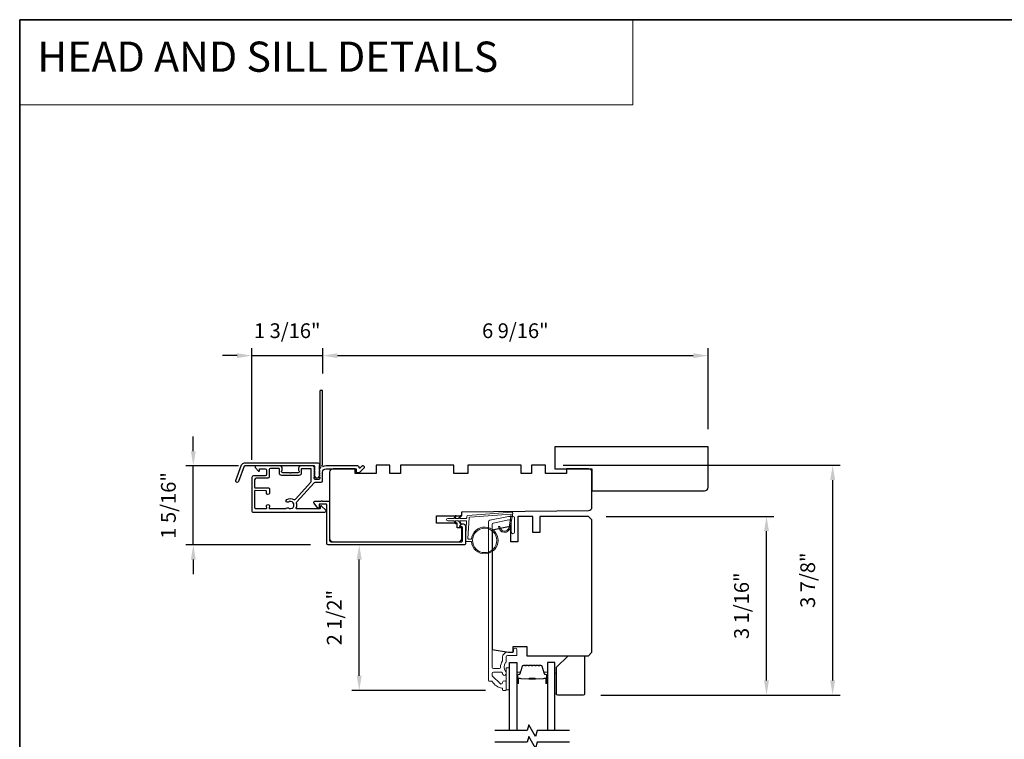
# Model space of a CAD drawing. Extents: x 3441 to 3783, y 1115 to 1253.
# Drawn here: x 3441 to 3457, y 1205 to 1217 of the extents above; entities that cross this region are included whole.
import ezdxf

# ---------------------------------------------------------------- set-up
doc = ezdxf.new("R2010")
doc.units = 0
doc.header["$LTSCALE"] = 250
doc.header["$MEASUREMENT"] = 0
doc.header["$PDMODE"] = 3
doc.header["$PDSIZE"] = -2
doc.linetypes.add('HIDDEN', pattern=[0.375, 0.25, -0.125])
doc.layers.get('DEFPOINTS').update_dxf_attribs({"color": 2, "linetype": 'CONTINUOUS'})
for name, color, linetype, lineweight in [('1', 1, 'CONTINUOUS', 13), ('2', 2, 'CONTINUOUS', 25), ('5', 7, 'HIDDEN', 9), ('6', 6, 'CONTINUOUS', 5), ('8', 7, 'CONTINUOUS', 35), ('Butal', 9, 'CONTINUOUS', 15), ('Cladding', 3, 'CONTINUOUS', 15), ('Spacer Bar', 1, 'CONTINUOUS', 9), ('Vinyl', 6, 'CONTINUOUS', 15), ('Wood', 7, 'CONTINUOUS', 25)]:
    doc.layers.add(name, color=color, linetype=linetype, lineweight=lineweight)
for name, color, linetype in [('3', 3, 'CONTINUOUS'), ('7', 7, 'CONTINUOUS'), ('Glass', 6, 'CONTINUOUS')]:
    doc.layers.add(name, color=color, linetype=linetype)
doc.styles.add('BOLD', font='txt')
doc.styles.add('ROMANS', font='romans')
doc.dimstyles.new('LWDEC', dxfattribs={"dimscale": 0.075, "dimtxt": 2.5, "dimasz": 2, "dimexe": 1.25, "dimexo": 3, "dimgap": 2, "dimtad": 1, "dimtoh": 1, "dimdec": 4, "dimzin": 11, "dimdsep": 46, "dimlunit": 5, "dimtxsty": 'ROMANS', "dimcen": 0, "dimdle": 1.5, "dimazin": 0, "dimtfac": 1, "dimtdec": 4, "dimtix": 1, "dimtmove": 0, "dimatfit": 3, "dimfxl": 0, "dimfrac": 2, "dimtzin": 0, "dimarcsym": 0})

# ---------------------------------------------------------------- blocks, each defined once
blk = doc.blocks.new('*D133')
at = {"layer": '2', "color": 0, "linetype": 'ByBlock', "lineweight": -2}
for p, q in [((3444.474, 1209.643), (3444.474, 1211.533)), ((3445.675, 1211.107), (3445.675, 1211.533)), ((3444.224, 1211.408), (3443.974, 1211.408)), ((3444.474, 1211.408), (3445.675, 1211.408)), ((3445.925, 1211.408), (3446.175, 1211.408))]:
    blk.add_line(p, q, dxfattribs=at)
at = {"layer": '2', "color": 0}
for points in [[(3444.224, 1211.449), (3444.224, 1211.366), (3444.474, 1211.408)], [(3445.925, 1211.449), (3445.925, 1211.366), (3445.675, 1211.408)]]:
    blk.add_solid(points, dxfattribs=at)
at = {"layer": 'DEFPOINTS', "color": 0}
for p in [(3445.675, 1211.408), (3445.675, 1210.807), (3444.474, 1209.343)]:
    blk.add_point(p, dxfattribs=at)
at = {"layer": '2', "color": 0, "insert": (3445.074, 1211.798), "char_height": 0.25, "attachment_point": 5, "style": 'ROMANS'}
blk.add_mtext('1 3/16"', dxfattribs=at)
blk = doc.blocks.new('*D134')
at = {"layer": '2', "color": 0, "linetype": 'ByBlock', "lineweight": -2}
for p, q in [((3443.481, 1209.788), (3443.481, 1210.038)), ((3444.249, 1209.538), (3443.356, 1209.538)), ((3443.481, 1208.201), (3443.481, 1209.538)), ((3445.468, 1208.201), (3443.356, 1208.201)), ((3443.481, 1207.951), (3443.481, 1207.701))]:
    blk.add_line(p, q, dxfattribs=at)
at = {"layer": '2', "color": 0}
for points in [[(3443.44, 1209.788), (3443.523, 1209.788), (3443.481, 1209.538)], [(3443.44, 1207.951), (3443.523, 1207.951), (3443.481, 1208.201)]]:
    blk.add_solid(points, dxfattribs=at)
at = {"layer": 'DEFPOINTS', "color": 0}
for p in [(3443.481, 1209.538), (3444.549, 1209.538), (3445.768, 1208.201)]:
    blk.add_point(p, dxfattribs=at)
at = {"layer": '2', "color": 0, "insert": (3443.091, 1208.869), "char_height": 0.25, "attachment_point": 5, "rotation": 90, "style": 'ROMANS'}
blk.add_mtext('1 5/16"', dxfattribs=at)
blk = doc.blocks.new('*D135')
at = {"layer": '2', "color": 0, "linetype": 'ByBlock', "lineweight": -2}
for p, q in [((3447.372, 1208.201), (3446.17, 1208.201)), ((3446.295, 1205.981), (3446.295, 1207.951)), ((3448.436, 1205.731), (3446.17, 1205.731))]:
    blk.add_line(p, q, dxfattribs=at)
at = {"layer": '2', "color": 0}
for points in [[(3446.253, 1207.951), (3446.337, 1207.951), (3446.295, 1208.201)], [(3446.253, 1205.981), (3446.337, 1205.981), (3446.295, 1205.731)]]:
    blk.add_solid(points, dxfattribs=at)
at = {"layer": 'DEFPOINTS', "color": 0}
for p in [(3446.295, 1208.201), (3447.672, 1208.201), (3448.736, 1205.731)]:
    blk.add_point(p, dxfattribs=at)
at = {"layer": '2', "color": 0, "insert": (3445.904, 1206.966), "char_height": 0.25, "attachment_point": 5, "rotation": 90, "style": 'ROMANS'}
blk.add_mtext('2 1/2"', dxfattribs=at)
blk = doc.blocks.new('*D136')
at = {"layer": '2', "color": 0, "linetype": 'ByBlock', "lineweight": -2}
for p, q in [((3450.482, 1208.683), (3453.326, 1208.683)), ((3453.201, 1205.902), (3453.201, 1208.433)), ((3450.394, 1205.652), (3453.326, 1205.652))]:
    blk.add_line(p, q, dxfattribs=at)
at = {"layer": '2', "color": 0}
for points in [[(3453.159, 1208.433), (3453.243, 1208.433), (3453.201, 1208.683)], [(3453.159, 1205.902), (3453.243, 1205.902), (3453.201, 1205.652)]]:
    blk.add_solid(points, dxfattribs=at)
at = {"layer": 'DEFPOINTS', "color": 0}
for p in [(3450.182, 1208.683), (3453.201, 1208.683), (3450.094, 1205.652)]:
    blk.add_point(p, dxfattribs=at)
at = {"layer": '2', "color": 0, "insert": (3452.81, 1207.168), "char_height": 0.25, "attachment_point": 5, "rotation": 90, "style": 'ROMANS'}
blk.add_mtext('3 1/16"', dxfattribs=at)
blk = doc.blocks.new('*D137')
at = {"layer": '2', "color": 0, "linetype": 'ByBlock', "lineweight": -2}
for p, q in [((3449.754, 1209.549), (3454.448, 1209.549)), ((3454.323, 1205.902), (3454.323, 1209.299)), ((3450.394, 1205.652), (3454.448, 1205.652))]:
    blk.add_line(p, q, dxfattribs=at)
at = {"layer": '2', "color": 0}
for points in [[(3454.281, 1209.299), (3454.364, 1209.299), (3454.323, 1209.549)], [(3454.281, 1205.902), (3454.364, 1205.902), (3454.323, 1205.652)]]:
    blk.add_solid(points, dxfattribs=at)
at = {"layer": 'DEFPOINTS', "color": 0}
for p in [(3449.454, 1209.549), (3454.323, 1209.549), (3450.094, 1205.652)]:
    blk.add_point(p, dxfattribs=at)
at = {"layer": '2', "color": 0, "insert": (3453.932, 1207.601), "char_height": 0.25, "attachment_point": 5, "rotation": 90, "style": 'ROMANS'}
blk.add_mtext('3 7/8"', dxfattribs=at)
blk = doc.blocks.new('*D156')
at = {"layer": '2', "color": 0, "linetype": 'ByBlock', "lineweight": -2}
for p, q in [((3445.675, 1211.107), (3445.675, 1211.533)), ((3452.21, 1210.164), (3452.21, 1211.533)), ((3445.925, 1211.408), (3451.96, 1211.408))]:
    blk.add_line(p, q, dxfattribs=at)
at = {"layer": '2', "color": 0}
for points in [[(3445.925, 1211.449), (3445.925, 1211.366), (3445.675, 1211.408)], [(3451.96, 1211.449), (3451.96, 1211.366), (3452.21, 1211.408)]]:
    blk.add_solid(points, dxfattribs=at)
at = {"layer": 'DEFPOINTS', "color": 0}
for p in [(3452.21, 1211.408), (3445.675, 1210.807), (3452.21, 1209.864)]:
    blk.add_point(p, dxfattribs=at)
at = {"layer": '2', "color": 0, "insert": (3448.942, 1211.798), "char_height": 0.25, "attachment_point": 5, "style": 'ROMANS'}
blk.add_mtext('6 9/16"', dxfattribs=at)

msp = doc.modelspace()

# ---------------------------------------------------------------- linework, layer by layer
at = {"layer": '1', "linetype": 'Continuous'}
msp.add_lwpolyline([(3440.53746, 1217.10292), (3450.9362, 1217.10292), (3450.9362, 1215.65752), (3440.53746, 1215.65752)], close=True, dxfattribs=at)
at = {"layer": '3'}
for points in [[(3445.62727, 1209.53315, 0.2309607), (3445.63105, 1209.52539, -0.43393295), (3445.6331, 1209.50248), (3445.61993, 1209.48776, 0.38196602), (3445.61993, 1209.47464), (3445.62727, 1209.46644), (3445.61993, 1209.45823, 0.38196602), (3445.61993, 1209.44511), (3445.62727, 1209.43691), (3445.61993, 1209.42871, 0.38196602), (3445.61993, 1209.41558), (3445.62727, 1209.40738), (3445.61993, 1209.39918, 0.38196602), (3445.61993, 1209.38605), (3445.62727, 1209.37785), (3445.61993, 1209.36965, 0.38196602), (3445.61993, 1209.35653), (3445.62727, 1209.34833), (3445.62727, 1209.32902, -0.41421356), (3445.60758, 1209.30934), (3445.54853, 1209.30934, -0.41421356), (3445.52884, 1209.32902), (3445.52884, 1209.34833), (3445.53618, 1209.35653, 0.38196602), (3445.53618, 1209.36965), (3445.52884, 1209.37785), (3445.53618, 1209.38605, 0.38196602), (3445.53618, 1209.39918), (3445.52884, 1209.40738), (3445.53618, 1209.41558, 0.38196602), (3445.53618, 1209.42871), (3445.52884, 1209.43691), (3445.53618, 1209.44511, 0.38196602), (3445.53618, 1209.45823), (3445.52884, 1209.46644), (3445.53618, 1209.47464, 0.38196602), (3445.53618, 1209.48776), (3445.52884, 1209.49596), (3445.53618, 1209.50416, 0.38196601), (3445.53618, 1209.51729), (3445.5238, 1209.53112, 0.21342177), (3445.50913, 1209.53768), (3445.30443, 1209.53768, 0.41421356), (3445.26506, 1209.49831), (3445.26506, 1209.47026, 0.23993165), (3445.26912, 1209.4623, -0.72633003), (3445.25522, 1209.41957), (3445.13711, 1209.41957), (3445.12727, 1209.40973), (3445.11743, 1209.41957), (3444.99932, 1209.41957, -0.72633003), (3444.98542, 1209.4623, 0.23993165), (3444.98947, 1209.47026), (3444.98947, 1209.49831, 0.41421356), (3444.9501, 1209.53768), (3444.54853, 1209.53768, 0.66817864), (3444.53461, 1209.50408), (3444.58685, 1209.45184, 0.66817864), (3444.60365, 1209.4588), (3444.60365, 1209.4806, -0.41421356), (3444.61349, 1209.49044), (3444.70207, 1209.49044, -0.41421356), (3444.72176, 1209.47076), (3444.72176, 1209.39202, -0.41421356), (3444.70207, 1209.37233), (3444.50326, 1209.37233, 0.41421356), (3444.47373, 1209.3428), (3444.47373, 1208.98651), (3444.47373, 1208.77784, 0.4142144), (3444.49735, 1208.75422), (3445.7139, 1208.75422, 0.66895766), (3445.72779, 1208.78786), (3445.6577, 1208.85765, 0.19835275), (3445.65075, 1208.86052), (3445.64497, 1208.86052, 0.41421356), (3445.63513, 1208.85068), (3445.63513, 1208.82115, -0.41421356), (3445.62529, 1208.81131), (3445.23539, 1208.81131, -0.55850266), (3445.2266, 1208.82558, 0.19382355), (3445.23355, 1208.90839, -0.26362424), (3445.23855, 1208.93114), (3445.52878, 1209.25426, -0.21287088), (3445.54635, 1209.2621), (3445.65089, 1209.2621, 0.41421356), (3445.67451, 1209.28572), (3445.67451, 1209.43139, -0.41421356), (3445.73357, 1209.49044), (3446.24534, 1209.49044), (3446.24534, 1209.43532, 0.41421356), (3446.25519, 1209.42548), (3446.29469, 1209.42548, 0.19891237), (3446.30165, 1209.42836), (3446.37737, 1209.50408, 0.66817864), (3446.36345, 1209.53768), (3446.34838, 1209.53768, 0.19891237), (3446.34142, 1209.5348), (3446.31136, 1209.50474, -0.68057977), (3446.29456, 1209.51204, 0.42423613), (3446.26977, 1209.53768), (3445.73357, 1209.53768, 0.11823203), (3445.68535, 1209.52612, -0.95744292), (3445.66988, 1209.55352, 0.25883408), (3445.67451, 1209.56187), (3445.67451, 1210.80736, 0.41421356), (3445.66467, 1210.81721), (3445.63711, 1210.81721, 0.41421356), (3445.62727, 1210.80736), (3445.62727, 1209.53315), (3445.62727, 1209.53768)], [(3444.52097, 1209.11154), (3444.52097, 1208.83526, 0.41421414), (3444.54066, 1208.81557), (3444.72039, 1208.81557, 0.51055596), (3444.72974, 1208.82849), (3444.72304, 1208.84888, -1.38112873), (3444.77166, 1208.84888), (3444.76496, 1208.82849, 0.51055626), (3444.77431, 1208.81557), (3445.05042, 1208.81557, 0.24153127), (3445.05842, 1208.81967, -0.4063785), (3445.09357, 1208.82592, 1.88661752), (3445.09357, 1208.9253, -1), (3445.06484, 1208.96765, -0.29295676), (3445.18482, 1208.97078, 0.36018829), (3445.21462, 1208.97521), (3445.47555, 1209.2657, 0.18502802), (3445.4816, 1209.28148), (3445.4816, 1209.34307), (3445.4816, 1209.4806, 0.41421356), (3445.47176, 1209.49044), (3445.32215, 1209.49044, 0.41421356), (3445.31231, 1209.4806), (3445.31231, 1209.41597, -0.41421356), (3445.27294, 1209.3766), (3444.9816, 1209.3766, -0.41421356), (3444.94223, 1209.41597), (3444.94223, 1209.48486, 0.41421356), (3444.93239, 1209.4947), (3444.78869, 1209.4947, 0.41421356), (3444.769, 1209.47502), (3444.769, 1209.39628), (3444.769, 1209.35415, -0.41421342), (3444.7442, 1209.32935), (3444.54577, 1209.32935, 0.41421342), (3444.52097, 1209.30455), (3444.52097, 1209.17671, 0.41765128), (3444.53093, 1209.16687), (3444.74785, 1209.16941, -0.41765146), (3444.77294, 1209.14461), (3444.77294, 1209.07722, -1), (3444.72176, 1209.07722), (3444.72176, 1209.10882, 0.40991483), (3444.71206, 1209.11866), (3444.53096, 1209.12133, 0.4185258), (3444.52097, 1209.11149)]]:
    msp.add_lwpolyline(points, format="xyb", dxfattribs=at)
for points in [[(3444.34676, 1209.58798), (3445.5938, 1209.58798, -0.68850026), (3445.61349, 1209.53644), (3445.61349, 1209.46878, -0.52056705), (3445.61904, 1209.46085), (3445.61349, 1209.44561), (3445.61349, 1209.39004, -0.52056705), (3445.61904, 1209.38211), (3445.60765, 1209.35083, -0.70020754), (3445.54846, 1209.35083), (3445.53707, 1209.38211, -0.52056705), (3445.54262, 1209.39004), (3445.54262, 1209.44561), (3445.53707, 1209.46085, -0.52056705), (3445.54262, 1209.46878), (3445.54262, 1209.52892, 0.41421356), (3445.53278, 1209.53877), (3444.35365, 1209.53877, 0.31529879), (3444.3444, 1209.53229), (3444.25056, 1209.27445, -1), (3444.20431, 1209.29128), (3444.30052, 1209.5556, -0.31529879)], [(3448.03277, 1208.50619), (3448.0104, 1208.50619, -0.49031439), (3448.00087, 1208.5185, -0.88101769), (3448.09773, 1208.50619), (3448.09773, 1208.22588, -0.41421376), (3448.07293, 1208.20108), (3445.76821, 1208.20108, -0.41421345), (3445.74341, 1208.22588), (3445.74341, 1208.88021, 0.41421345), (3445.73356, 1208.89005), (3445.6253, 1208.89005, 0.41421356), (3445.61546, 1208.88021), (3445.61546, 1208.83099, -0.41421317), (3445.60561, 1208.82115), (3445.59577, 1208.82115), (3445.53151, 1208.90495, -0.68715089), (3445.54468, 1208.93926), (3445.64897, 1208.93926, -1), (3445.66865, 1208.93926), (3445.78278, 1208.93926, -0.41421297), (3445.79262, 1208.92942), (3445.79262, 1208.27509, 0.41421297), (3445.81742, 1208.25029), (3448.02371, 1208.25029, 0.41421376), (3448.04852, 1208.27509), (3448.04852, 1208.49045, 0.41421337)]]:
    msp.add_lwpolyline(points, format="xyb", close=True, dxfattribs=at)
at = {"layer": '6'}
msp.add_lwpolyline([(3448.84379, 1205.74046), (3448.84379, 1206.11447), (3448.78473, 1206.11447), (3448.78473, 1205.74046)], close=True, dxfattribs=at)
at = {"layer": '7', "flags": 128}
for points in [[(3449.86142, 1205.0515), (3449.3108, 1205.0515), (3449.28443, 1204.95308), (3449.17078, 1205.14993), (3449.1444, 1205.0515), (3448.59379, 1205.0515)], [(3449.86142, 1204.85465), (3449.3108, 1204.85465), (3449.28443, 1204.75623), (3449.17078, 1204.95308), (3449.1444, 1204.85465), (3448.59379, 1204.85465)]]:
    msp.add_lwpolyline(points, dxfattribs=at)
at = {"layer": '8', "linetype": 'Continuous'}
msp.add_lwpolyline([(3440.53746, 1217.10292), (3474.61078, 1217.10292), (3474.61078, 1185.80011), (3440.53746, 1185.80011)], close=True, dxfattribs=at)
at = {"layer": 'Butal'}
for points in [[(3448.96584, 1205.86607), (3448.96584, 1206.03057, -0.41421356), (3448.97568, 1206.04042), (3449.02784, 1206.04042), (3449.02049, 1206.01639, -0.32975055), (3449.00635, 1206.00592), (3449.00166, 1206.00592, 0.41421356), (3448.98158, 1205.98584), (3448.98158, 1205.85622), (3448.97568, 1205.85622, -0.41421356)], [(3449.48937, 1205.86607), (3449.48937, 1206.03057, 0.41421356), (3449.47953, 1206.04042), (3449.42737, 1206.04042), (3449.43471, 1206.01639, 0.32975055), (3449.44886, 1206.00592), (3449.45354, 1206.00592, -0.41421356), (3449.47362, 1205.98584), (3449.47362, 1205.85622), (3449.47953, 1205.85622, 0.41421356)]]:
    msp.add_lwpolyline(points, format="xyb", close=True, dxfattribs=at)
at = {"layer": 'Cladding'}
msp.add_lwpolyline([(3448.56878, 1208.56863, 0.35411857), (3448.54851, 1208.54359), (3448.54851, 1206.12904, 0.41421356), (3448.57411, 1206.10345), (3448.66544, 1206.10345, 0.4147824), (3448.69103, 1206.12909, -0.15637188), (3448.72386, 1206.23216, 0.15587462), (3448.72568, 1206.23786), (3448.72568, 1206.29557, -0.41421356), (3448.81032, 1206.38022), (3448.90088, 1206.38022, 0.41421356), (3448.91072, 1206.39006), (3448.91072, 1206.41959, -1), (3448.96977, 1206.41959), (3448.96977, 1206.33494, -0.41421356), (3448.95993, 1206.3251), (3448.81032, 1206.3251, 0.41421356), (3448.78473, 1206.29951), (3448.78473, 1206.21699, -0.19066096), (3448.78207, 1206.21025, 0.39570649), (3448.78207, 1206.04861, -0.19066096), (3448.78473, 1206.04188), (3448.78473, 1206.01683, -1.05081211), (3448.72582, 1206.01975, 0.18181092), (3448.72404, 1206.02645, -0.02204648), (3448.71553, 1206.03954, 0.26566504), (3448.70705, 1206.04439), (3448.57411, 1206.04439, 0.41421356), (3448.54851, 1206.0188), (3448.54851, 1205.99243, 0.19891237), (3448.55601, 1205.97433), (3448.682, 1205.84835, 0.66559872), (3448.72568, 1205.86626, -0.9964349), (3448.78473, 1205.86605), (3448.78473, 1205.74046, -0.41421356), (3448.77489, 1205.73061), (3448.73552, 1205.73061, -0.41421356), (3448.72568, 1205.74046), (3448.72568, 1205.76115, 0.36927447), (3448.71736, 1205.77088, -0.22295143), (3448.55112, 1205.88329, 0.26422474), (3448.54266, 1205.88809), (3448.4993, 1205.88809, -0.41421356), (3448.48946, 1205.89794), (3448.48946, 1208.59142, -0.35411857), (3448.50973, 1208.61645), (3448.82452, 1208.68336), (3448.90481, 1208.68336, -0.41421356), (3448.9304, 1208.65777), (3448.9304, 1208.41761, -1), (3448.87135, 1208.41761), (3448.87135, 1208.59871, 0.41421356), (3448.84576, 1208.6243), (3448.83072, 1208.6243)], format="xyb", close=True, dxfattribs=at)
at = {"layer": 'Glass', "color": 1}
for points in [[(3448.84379, 1205.0515), (3448.84379, 1206.20305), (3448.96584, 1206.20305), (3448.96584, 1205.0515)], [(3449.61142, 1205.0515), (3449.61142, 1206.20305), (3449.48937, 1206.20305), (3449.48937, 1205.0515)]]:
    msp.add_lwpolyline(points, dxfattribs=at)
at = {"layer": 'Spacer Bar'}
for points in [[(3449.18109, 1206.15852, 0.2262769), (3449.1772, 1206.15667), (3449.17449, 1206.15332, -0.47697553), (3449.16672, 1206.15332), (3449.16401, 1206.15667, 0.2262769), (3449.16012, 1206.15852), (3449.12409, 1206.15852, 0.2262769), (3449.1202, 1206.15667), (3449.11749, 1206.15332, -0.47697553), (3449.10972, 1206.15332), (3449.10701, 1206.15667, 0.2262769), (3449.10312, 1206.15852), (3449.07853, 1206.15852, 0.32975055), (3449.05971, 1206.1446), (3449.02047, 1206.01627, -0.32975055), (3449.00595, 1206.00553), (3449.00127, 1206.00553, 0.41421356), (3448.98158, 1205.98584), (3448.98158, 1205.85622, 1), (3448.99658, 1205.85622), (3448.99658, 1205.9296, -0.41421356), (3449.00249, 1205.93551), (3449.02264, 1205.93551), (3449.02264, 1205.94001), (3449.00389, 1205.94001, 0.41421356), (3448.99208, 1205.9282), (3448.99208, 1205.85622, -1), (3448.98608, 1205.85622), (3448.98608, 1205.98584, -0.41421356), (3449.00127, 1206.00103), (3449.00595, 1206.00103, 0.32975055), (3449.02478, 1206.01496), (3449.06401, 1206.14328, -0.32975055), (3449.07853, 1206.15402), (3449.10312, 1206.15402, -0.2262769), (3449.10351, 1206.15384), (3449.10622, 1206.15049, 0.47697553), (3449.12099, 1206.15049), (3449.1237, 1206.15384, -0.2262769), (3449.12409, 1206.15402), (3449.16012, 1206.15402, -0.2262769), (3449.16051, 1206.15384), (3449.16322, 1206.15049, 0.47697553), (3449.17799, 1206.15049), (3449.1807, 1206.15384, -0.2262769), (3449.18109, 1206.15402), (3449.21706, 1206.15402, -0.25663287), (3449.21751, 1206.15384), (3449.22022, 1206.15049, 0.47697553), (3449.23499, 1206.15049), (3449.2377, 1206.15384, -0.2262769), (3449.23808, 1206.15402), (3449.27406, 1206.15402, -0.25663287), (3449.27451, 1206.15384), (3449.27722, 1206.15049, 0.47697553), (3449.29198, 1206.15049), (3449.2947, 1206.15384, -0.2262769), (3449.29508, 1206.15402), (3449.33106, 1206.15402, -0.25663287), (3449.33151, 1206.15384), (3449.33422, 1206.15049, 0.47697553), (3449.34898, 1206.15049), (3449.3517, 1206.15384, -0.2262769), (3449.35208, 1206.15402), (3449.37667, 1206.15402, -0.32975055), (3449.39119, 1206.14328), (3449.43043, 1206.01496, 0.32975055), (3449.44925, 1206.00103), (3449.45394, 1206.00103, -0.41421356), (3449.46912, 1205.98584), (3449.46912, 1205.85622, -1), (3449.46312, 1205.85622), (3449.46312, 1205.9282, 0.41421356), (3449.45131, 1205.94001), (3449.43256, 1205.94001), (3449.43256, 1205.93551), (3449.45272, 1205.93551, -0.41421356), (3449.45862, 1205.9296), (3449.45862, 1205.85622, 1), (3449.47362, 1205.85622), (3449.47362, 1205.98584, 0.41421356), (3449.45394, 1206.00553), (3449.44925, 1206.00553, -0.32975055), (3449.43473, 1206.01627), (3449.3955, 1206.1446, 0.32975055), (3449.37667, 1206.15852), (3449.35208, 1206.15852, 0.2262769), (3449.3482, 1206.15667), (3449.34549, 1206.15332, -0.47697553), (3449.33772, 1206.15332), (3449.335, 1206.15667, 0.2262769), (3449.33112, 1206.15852), (3449.29508, 1206.15852, 0.2262769), (3449.2912, 1206.15667), (3449.28849, 1206.15332, -0.47697553), (3449.28072, 1206.15332), (3449.27801, 1206.15667, 0.2262769), (3449.27412, 1206.15852), (3449.23808, 1206.15852, 0.2262769), (3449.2342, 1206.15667), (3449.23149, 1206.15332, -0.47697553), (3449.22372, 1206.15332), (3449.22101, 1206.15667, 0.2262769), (3449.21712, 1206.15852)], [(3449.0052, 1205.93351), (3449.03006, 1205.93351, -0.22906983), (3449.03638, 1205.93058, 0.22448136), (3449.04179, 1205.92803), (3449.17095, 1205.92803, 0.28963953), (3449.17728, 1205.93203, -0.27273596), (3449.18611, 1205.93801), (3449.2691, 1205.93801, -0.27273609), (3449.27793, 1205.93203, 0.28963953), (3449.28425, 1205.92803), (3449.41342, 1205.92803, 0.22448136), (3449.41883, 1205.93058, -0.22906983), (3449.42515, 1205.93351), (3449.45001, 1205.93351), (3449.45001, 1205.93551), (3449.42517, 1205.93551, 0.22858496), (3449.41728, 1205.93185, -0.22448136), (3449.41342, 1205.93003), (3449.28425, 1205.93003, -0.28963953), (3449.27974, 1205.93288, 0.27414127), (3449.26916, 1205.94001), (3449.18605, 1205.94001, 0.27414127), (3449.17547, 1205.93288, -0.28963953), (3449.17095, 1205.93003), (3449.04179, 1205.93003, -0.22448136), (3449.03792, 1205.93185, 0.22858496), (3449.03004, 1205.93551), (3449.0052, 1205.93551)]]:
    msp.add_lwpolyline(points, format="xyb", close=True, dxfattribs=at)
msp.add_lwpolyline([(3449.17099, 1205.93003, -0.00188508), (3449.17095, 1205.93003), (3449.04179, 1205.93003, -0.22448136), (3449.03792, 1205.93185, 0.22858496), (3449.03004, 1205.93551), (3449.0052, 1205.93551), (3449.0052, 1205.93351), (3449.03006, 1205.93351, -0.22906983), (3449.03638, 1205.93058, 0.22448136), (3449.04179, 1205.92803), (3449.17095, 1205.92803, -0.21424516), (3449.1724, 1205.92738, 0.21424516), (3449.17763, 1205.92503), (3449.27757, 1205.92503, 0.21424516), (3449.28281, 1205.92738, -0.21424516), (3449.28425, 1205.92803), (3449.41342, 1205.92803, 0.22448136), (3449.41883, 1205.93058, -0.22906983), (3449.42515, 1205.93351), (3449.45001, 1205.93351), (3449.45001, 1205.93551), (3449.42517, 1205.93551, 0.22858496), (3449.41728, 1205.93185, -0.22448136), (3449.41342, 1205.93003), (3449.28425, 1205.93003, 0.21424516), (3449.28131, 1205.9287, -0.21424516), (3449.27757, 1205.92703), (3449.17763, 1205.92703, -0.21424516), (3449.17389, 1205.9287, 0.21424516), (3449.17095, 1205.93003)], format="xyb", dxfattribs=at)
at = {"layer": 'Vinyl'}
msp.add_lwpolyline([(3447.93824, 1208.68573, 1.75163377), (3447.92593, 1208.69143), (3447.90138, 1208.64891), (3447.79597, 1208.64891, 1), (3447.79597, 1208.60954), (3447.90138, 1208.60954), (3447.92593, 1208.56702, 1.75163377), (3447.93824, 1208.57272), (3447.92107, 1208.60954), (3447.98012, 1208.60954), (3448.00467, 1208.56702, 1.75163377), (3448.01698, 1208.57272), (3447.9998, 1208.60954), (3448.10277, 1208.60954, -0.42963391), (3448.11456, 1208.59711), (3448.09773, 1208.27593, 0.42963391), (3448.11739, 1208.25521), (3448.19698, 1208.25521, 22.95643924), (3448.19698, 1208.29458), (3448.15058, 1208.29458, -0.42963391), (3448.13878, 1208.30701), (3448.15712, 1208.65683, -0.37825473), (3448.16806, 1208.66799), (3448.87324, 1208.71882), (3448.83472, 1208.49761, -0.91731541), (3448.67841, 1208.51111), (3448.65872, 1208.51111, 0.91731541), (3448.85411, 1208.49423), (3448.8968, 1208.73936, 0.48773259), (3448.88431, 1208.75317), (3448.13719, 1208.69932, 0.37825473), (3448.11894, 1208.68071), (3448.11786, 1208.6601, -0.39895955), (3448.10607, 1208.64891), (3447.9998, 1208.64891), (3448.01698, 1208.68573, 1.75163377), (3448.00467, 1208.69143), (3447.98012, 1208.64891), (3447.92107, 1208.64891)], format="xyb", close=True, dxfattribs=at)
msp.add_lwpolyline([(3449.6115, 1205.67245), (3449.64103, 1205.67245), (3449.64103, 1206.02678), (3449.6115, 1206.02678)], close=True, dxfattribs=at)
msp.add_circle((3448.4225, 1208.2749), 0.20669, dxfattribs=at)
at = {"layer": 'Wood'}
for points in [[(3450.24142, 1209.11643), (3452.15086, 1209.11643, 0.41421356), (3452.20992, 1209.17548), (3452.20992, 1209.86446), (3449.6115, 1209.86446), (3449.6115, 1209.49044), (3450.24142, 1209.49044)], [(3447.60364, 1208.56525), (3447.60364, 1208.6932), (3448.0361, 1208.6932), (3448.03671, 1208.7621), (3450.18288, 1208.78083, 0.41165989), (3450.24142, 1208.83988), (3450.24142, 1209.43139, 0.41421356), (3450.18237, 1209.49044), (3449.80835, 1209.49044), (3449.80835, 1209.4117), (3449.45402, 1209.4117), (3449.45402, 1209.5495), (3449.2178, 1209.5495), (3449.2178, 1209.4117), (3449.04064, 1209.4117), (3449.04064, 1209.5495), (3448.13513, 1209.5495), (3448.13513, 1209.4117), (3447.89891, 1209.4117), (3447.89891, 1209.5495), (3446.9934, 1209.5495), (3446.9934, 1209.4117), (3446.81624, 1209.4117), (3446.81624, 1209.5495), (3446.58002, 1209.5495), (3446.58002, 1209.4117), (3446.22569, 1209.4117), (3446.22569, 1209.49044), (3445.85168, 1209.49044, 0.41421356), (3445.79262, 1209.43139), (3445.79262, 1208.30934, 0.41421356), (3445.85168, 1208.25029), (3447.9737, 1208.25029, 0.41165989), (3448.03275, 1208.30883), (3448.0343, 1208.48651), (3447.95797, 1208.48651), (3447.95797, 1208.56525)], [(3449.83788, 1206.32116), (3450.09378, 1206.32116, -0.41421356), (3450.11347, 1206.30148), (3450.11347, 1205.67156, -0.41421356), (3450.09378, 1205.65187), (3449.66072, 1205.65187, -0.41421356), (3449.64103, 1205.67156), (3449.64103, 1206.12431)]]:
    msp.add_lwpolyline(points, format="xyb", close=True, dxfattribs=at)
msp.add_lwpolyline([(3449.3556, 1208.68336), (3449.3556, 1208.40777), (3449.23749, 1208.40777), (3449.23749, 1208.68336), (3448.98158, 1208.68336), (3448.98158, 1208.25029), (3448.86347, 1208.25029), (3448.86347, 1208.50619), (3448.8241, 1208.50619), (3448.54851, 1208.44762), (3448.54851, 1206.42881), (3448.8241, 1206.38022), (3448.90284, 1206.38022), (3448.90284, 1206.47864), (3449.13906, 1206.47864), (3449.13906, 1206.32116), (3450.18237, 1206.32116), (3450.24142, 1206.38022), (3450.24142, 1208.6243), (3450.18237, 1208.68336)], close=True, dxfattribs=at)

# ---------------------------------------------------------------- texts
at = {"layer": '5', "linetype": 'Continuous', "lineweight": 20, "style": 'BOLD'}
msp.add_text('HEAD AND SILL DETAILS', height=0.511808, dxfattribs=at).set_placement((3440.83559, 1216.21986))

# ---------------------------------------------------------------- dimensions: what is measured, and where the dimension line sits
at = {"layer": '2'}
for base, p1, p2, picture, middle in [((3445.67451, 1211.40767), (3444.47373, 1209.3428), (3445.67451, 1210.80736), '*D133', (3445.07412, 1211.79814)), ((3452.20992, 1211.40767), (3445.67451, 1210.80736), (3452.20992, 1209.86446), '*D156', (3448.94221, 1211.79814))]:
    dim = msp.add_linear_dim(base=base, p1=p1, p2=p2, dimstyle='LWDEC', override={"dimscale": 0.1, "dimasz": 2.5, "dimpost": '"', "dimarcsym": 1}, dxfattribs=at)
    dim.commit()
    dim.dimension.update_dxf_attribs({"geometry": picture, "text_midpoint": middle})
for base, p1, p2, picture, middle in [((3443.48121, 1209.53768), (3445.76821, 1208.20108), (3444.54853, 1209.53768), '*D134', (3443.09073, 1208.86938)), ((3454.32255, 1209.5495), (3450.09378, 1205.65187), (3449.45402, 1209.5495), '*D137', (3453.93207, 1207.60069)), ((3453.20096, 1208.68336), (3450.09378, 1205.65187), (3450.18237, 1208.68336), '*D136', (3452.81048, 1207.16762)), ((3446.29495, 1208.20108), (3448.73552, 1205.73061), (3447.67187, 1208.20108), '*D135', (3445.90447, 1206.96585))]:
    dim = msp.add_linear_dim(base=base, p1=p1, p2=p2, angle=90, dimstyle='LWDEC', override={"dimscale": 0.1, "dimasz": 2.5, "dimpost": '"', "dimarcsym": 1}, dxfattribs=at)
    dim.commit()
    dim.dimension.update_dxf_attribs({"geometry": picture, "text_midpoint": middle})

doc.saveas('drawing.dxf')
